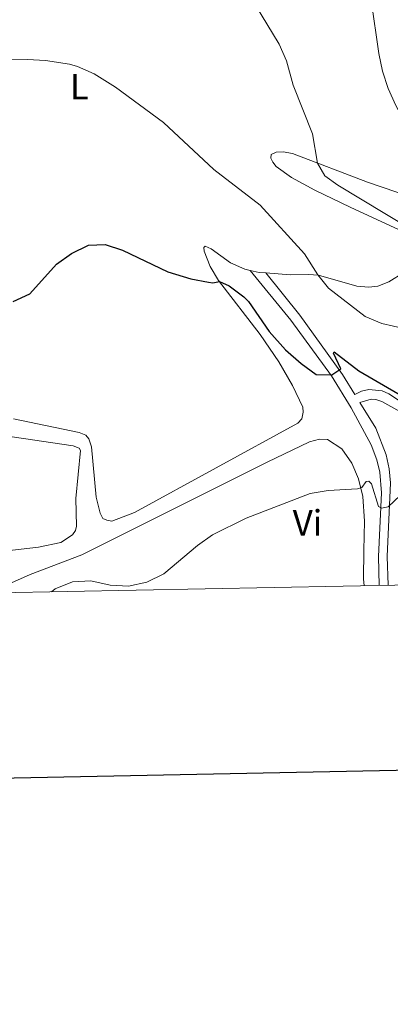
# Model space of a CAD drawing. Units: metres. Extents: x 630772 to 635283, y 717912 to 720967.
# Drawn here: x 632107 to 632209, y 718217 to 718488 of the extents above; entities that cross this region are included whole.
import ezdxf
from ezdxf.enums import TextEntityAlignment as Align

# ---------------------------------------------------------------- set-up
doc = ezdxf.new("R2010")
doc.units = ezdxf.units.M
doc.header["$MEASUREMENT"] = 0
doc.linetypes.add('DGN Style 3', pattern=[69.20155114862386, 49.42967939187419, -19.77187175674968])
for name, color, linetype, lineweight in [('Carátula', 7, 'Continuous', 5), ('Elementos auxiliares', 7, 'Continuous', 5), ('Entidades rústicas y varios', 7, 'Continuous', 5), ('Relieve y altimetría', 7, 'Continuous', 5), ('Viales y ferrocarril', 7, 'Continuous', 5)]:
    doc.layers.add(name, color=color, linetype=linetype, lineweight=lineweight)
doc.styles.add('Style-Arial Narrow', font='txt')

msp = doc.modelspace()

# ---------------------------------------------------------------- linework, layer by layer
at = {"layer": 'Carátula', "color": 7, "linetype": 'Continuous', "lineweight": 25, "flags": 128}
msp.add_lwpolyline([(631581.27, 720684.6400000001), (631629.74, 718270.1400000001), (635184, 718341.49), (635135.6100000001, 720752.99), (631581.27, 720684.6400000001)], dxfattribs=at)
at = {"layer": 'Carátula', "color": 7, "linetype": 'Continuous', "lineweight": 5}
msp.add_3dface([(630828.97, 717912.1699999999), (635283.1499999999, 717997.8300000001), (635226.05, 720967.29), (630771.8700000001, 720881.6400000001)], dxfattribs=at)
at = {"layer": 'Elementos auxiliares', "color": 250, "linetype": 'Continuous', "lineweight": 5}
msp.add_3dface([(631696.94, 718322.78), (631653.04, 720636.1599999999), (635070.03, 720701.9199999999), (635115.05, 718388.51)], dxfattribs=at)
at = {"layer": 'Entidades rústicas y varios', "color": 92, "linetype": 'Continuous', "lineweight": 5, "extrusion": (-0.1284783832849193, -0.6646879932489556, 0.7359912884397274), "elevation": -558319.791274338, "flags": 128}
msp.add_lwpolyline([(484345.5930550615, 607830.9584388379), (484343.730469727, 607830.6630139386), (484341.2225133537, 607830.7516414085)], dxfattribs=at)
at = {"layer": 'Entidades rústicas y varios', "color": 92, "linetype": 'Continuous', "lineweight": 5}
for points in [[(632218.5800000001, 718437.8800000001, 589.4300000000001), (632202.51, 718443.3600000001, 587.64), (632181.8700000001, 718451.3, 583.67), (632179.3500000001, 718451.73, 583.1), (632177.44, 718451.6400000001, 582.67), (632175.99, 718450.98, 582.19), (632175.9199999999, 718450, 581.9300000000001), (632176.51, 718448.8700000001, 581.69), (632177.3899999999, 718447.6400000001, 581.64), (632181.6499999999, 718444.7, 581.79), (632188.04, 718441.2, 582.27), (632197.71, 718436.5, 583.0500000000001), (632217.3300000001, 718427.4099999999, 584.46)], [(632170.26, 718419.1400000001, 577.45), (632168.76, 718419.48, 577.49), (632164.8700000001, 718421.1799999999, 577.61), (632159.5800000001, 718425.02, 577.47), (632157.9299999999, 718425.8, 577.25), (632157.52, 718425.47, 577.11), (632157.6200000001, 718424.45, 576.87), (632159.31, 718420.1799999999, 575.94), (632161.56, 718416.3999999999, 575.03), (632173.04, 718401.53, 573.72), (632178.1000000001, 718393.98, 573.24), (632181.9199999999, 718387.48, 572.95), (632184.74, 718381.56, 572.45), (632184.8500000001, 718380.1599999999, 572.38), (632184.46, 718378.3900000001, 572.21), (632183.3200000001, 718377.2, 572.19), (632138.47, 718352.6200000001, 571.86), (632132.27, 718350.22, 571.8100000000001), (632130.8700000001, 718350.46, 571.8100000000001), (632129.78, 718350.95, 571.83), (632129.01, 718352.3999999999, 571.86), (632127.95, 718356.8300000001, 571.88), (632126.6300000001, 718370.6200000001, 572.95), (632125.9299999999, 718372.8800000001, 573.17), (632125.1399999999, 718373.8500000001, 573.36), (632123.28, 718374.6200000001, 573.48), (632105.21, 718378.3400000001, 573.67)], [(632212.53, 718418.52, 583.08), (632208.3400000001, 718415.97, 582.36), (632205.31, 718414.81, 582.07), (632202.8999999999, 718414.5, 581.62), (632199.5800000001, 718414.8, 581.29), (632189.02, 718417.8700000001, 580.07), (632186.27, 718418.03, 579.16), (632181.3200000001, 718417.94, 578.3000000000001), (632174.5800000001, 718418.46, 577.59)], [(632098.3300000001, 718341.6300000001, 572.09), (632090.0700000001, 718344.74, 572.11), (632082.27, 718346.48, 572.23), (632081.46, 718347.1799999999, 572.23), (632080.8800000001, 718349.2, 572.23), (632081.53, 718356.6799999999, 572.38), (632082.3500000001, 718374.1799999999, 572.59), (632082.8999999999, 718375.5700000001, 572.64), (632084.19, 718376.49, 572.64), (632087.27, 718376.5700000001, 572.64), (632102.3600000001, 718373.76, 572.64), (632121.6100000001, 718370.8999999999, 572.52), (632123.26, 718370.28, 572.47), (632123.6599999999, 718369.6599999999, 572.45), (632122.3700000001, 718356.44, 572.3000000000001), (632122.53, 718348.8600000001, 572.21), (632122.22, 718347.69, 572.21), (632121.4099999999, 718346.48, 572.21), (632118.25, 718344.3999999999, 572.04), (632112.1200000001, 718343.1000000001, 571.92), (632100.05, 718341.69, 572.09)], [(632100.4299999999, 718331.48, 571.34), (632109.77, 718335.56, 570.5), (632123.97, 718340.97, 570.82), (632174.8899999999, 718366.47, 571.17), (632186.53, 718371.99, 571.29), (632189.3200000001, 718372.75, 571.46), (632191.53, 718372.6400000001, 571.46), (632195.48, 718370.1100000001, 571.41), (632198.24, 718366.1300000001, 571.01), (632200.05, 718361.8900000001, 570.41), (632201.1799999999, 718357.02, 569.98), (632201.6399999999, 718350.24, 569.47), (632201.48, 718342.1699999999, 568.58), (632201.3999999999, 718334.4099999999, 568.28), (632201.6300000001, 718332.48, 568.0600000000001)]]:
    msp.add_polyline3d(points, dxfattribs=at)
at = {"layer": 'Relieve y altimetría', "color": 30, "linetype": 'Continuous', "lineweight": 5, "flags": 128}
for points, elevation in [([(632168.6000000001, 718497.26), (632178.26, 718481.31), (632180.2, 718476.7), (632182.1000000001, 718470.03), (632187.3600000001, 718456.6300000001), (632188.78, 718448.6400000001), (632190.76, 718445.1499999999), (632194.31, 718442.53), (632213.96, 718430.74)], 585), ([(632203.53, 718493.46), (632205.6200000001, 718478.77), (632206.6300000001, 718473.8700000001), (632208.1699999999, 718469.0900000001), (632210.3300000001, 718464.4199999999), (632220.1200000001, 718446.23), (632226.1399999999, 718435.9199999999), (632229.8, 718432.6400000001), (632234.6100000001, 718430.72), (632247.79, 718426.6300000001), (632323.72, 718399.79), (632333.6799999999, 718397.21), (632358.8899999999, 718389.54), (632365.02, 718387.26), (632376.7, 718381.73), (632382.01, 718378.48), (632385.6200000001, 718375.01), (632395.94, 718360.3400000001)], 590), ([(632102.3400000001, 718477.03), (632109.05, 718477.1300000001), (632114.04, 718476.78), (632120.6200000001, 718475.78), (632122.8200000001, 718475.1699999999), (632127.4099999999, 718473.1599999999), (632133.27, 718469.44), (632146.45, 718459.8200000001), (632160.26, 718446.8800000001), (632172.99, 718437.0700000001), (632185.1699999999, 718423.6699999999), (632188.81, 718417.8800000001), (632191.8, 718414.23), (632201.8400000001, 718406.47), (632206.47, 718404.5700000001), (632212.8500000001, 718403.0900000001)], 580), ([(632115.6599999999, 718330.8300000001), (632116.6399999999, 718331.6599999999), (632121.48, 718333.5800000001), (632126.48, 718333.79), (632131.81, 718332.6799999999), (632136.81, 718332.4099999999), (632141.8400000001, 718333.45), (632146.49, 718335.79), (632155.8, 718343.5700000001), (632159.8800000001, 718346.46), (632169.1599999999, 718351.0800000001), (632186.71, 718357.8400000001), (632191.71, 718358.6400000001), (632199.76, 718359.0800000001), (632200.95, 718359.52), (632202.1200000001, 718361.0900000001), (632202.8899999999, 718361.23), (632203.56, 718360.46), (632205.53, 718354.24), (632206.3600000001, 718353.8200000001), (632208.1499999999, 718354.21), (632211.5, 718357.3200000001)], 570)]:
    msp.add_lwpolyline(points, dxfattribs=dict(at, elevation=elevation))
at = {"layer": 'Relieve y altimetría', "color": 30, "linetype": 'Continuous', "lineweight": 25, "elevation": 575, "flags": 128}
for points in [[(632105.1399999999, 718410.6300000001), (632109.6799999999, 718412.72), (632117.0800000001, 718420.81), (632121.1399999999, 718423.79), (632125.81, 718426.1000000001), (632130.4099999999, 718426.24), (632135.1599999999, 718424.6699999999), (632147.6200000001, 718418.78), (632153.9199999999, 718416.8600000001), (632158.8300000001, 718415.8800000001), (632160.03, 718415.71), (632161.81, 718416.06), (632164.53, 718414.8500000001), (632168.56, 718411.8500000001), (632169.8, 718410.5900000001), (632175.45, 718402.3200000001), (632179.98, 718397.3500000001), (632184.31, 718393.53), (632188.4199999999, 718390.56), (632192.6599999999, 718390.45), (632195.2, 718392.1100000001), (632193.1499999999, 718396.4299999999), (632193.3300000001, 718396.79), (632200.1599999999, 718391.54)], [(632200.1599999999, 718391.54), (632214.75, 718383.06), (632219.1799999999, 718380.72), (632225.0900000001, 718378.3400000001), (632244.04, 718371.8900000001), (632298.04, 718356.24), (632317.02, 718349.94), (632336.8999999999, 718342.77), (632341.25, 718339.95), (632347.53, 718335.29)]]:
    msp.add_lwpolyline(points, dxfattribs=at)
at = {"layer": 'Viales y ferrocarril', "color": 250, "linetype": 'DGN Style 3', "lineweight": 5}
for points in [[(632205.73, 718332.56, 567.99), (632205.48, 718340.48, 568.37), (632206.3700000001, 718357.99, 570.78), (632205.9099999999, 718363.6499999999, 571.5), (632205.1000000001, 718367.04, 572), (632203.48, 718371.19, 572.64), (632198.02, 718381.3400000001, 573.97), (632192.6100000001, 718390.19, 574.97), (632181.47, 718405.49, 576.89), (632170.26, 718419.1400000001, 577.44)], [(632199.04, 718385.02, 574.15), (632200.8200000001, 718385.9099999999, 574.27), (632202.8700000001, 718386.3700000001, 574.34), (632206.49, 718386.04, 574.46), (632208.3800000001, 718385.24, 574.6), (632216.8400000001, 718379.6300000001, 574.69)]]:
    msp.add_polyline3d(points, dxfattribs=at)
at = {"layer": 'Viales y ferrocarril', "color": 250, "linetype": 'Continuous', "lineweight": 5}
for points in [[(632174.5800000001, 718418.46, 577.59), (632183.95, 718406.8300000001, 576.73), (632195.6000000001, 718390.54, 574.79), (632199.04, 718385.02, 574.15)], [(632213.8200000001, 718378.96, 574.32), (632206.4299999999, 718383.1200000001, 574.28), (632204.81, 718383.6300000001, 574.14), (632203.49, 718383.73, 574.0600000000001), (632200.3999999999, 718382.8400000001, 573.9), (632204.79, 718375.8, 573.08), (632207.6399999999, 718368.45, 572.07), (632208.45, 718364.5800000001, 571.5), (632208.8200000001, 718360.74, 571.02), (632207.9299999999, 718340.56, 568.37), (632208.19, 718332.6100000001, 567.99)]]:
    msp.add_polyline3d(points, dxfattribs=at)

# ---------------------------------------------------------------- texts
at = {"layer": 'Entidades rústicas y varios', "color": 92, "linetype": 'Continuous', "lineweight": 5, "style": 'Style-Arial Narrow'}
for s, p in [('L', (632123.3031652174, 718469.63001, 579.44)), ('Vi', (632186.0145281702, 718349.7600100001, 569.48))]:
    msp.add_text(s, height=7.000020000000001, dxfattribs=at).set_placement(p, align=Align.MIDDLE_CENTER)

doc.saveas('drawing.dxf')
